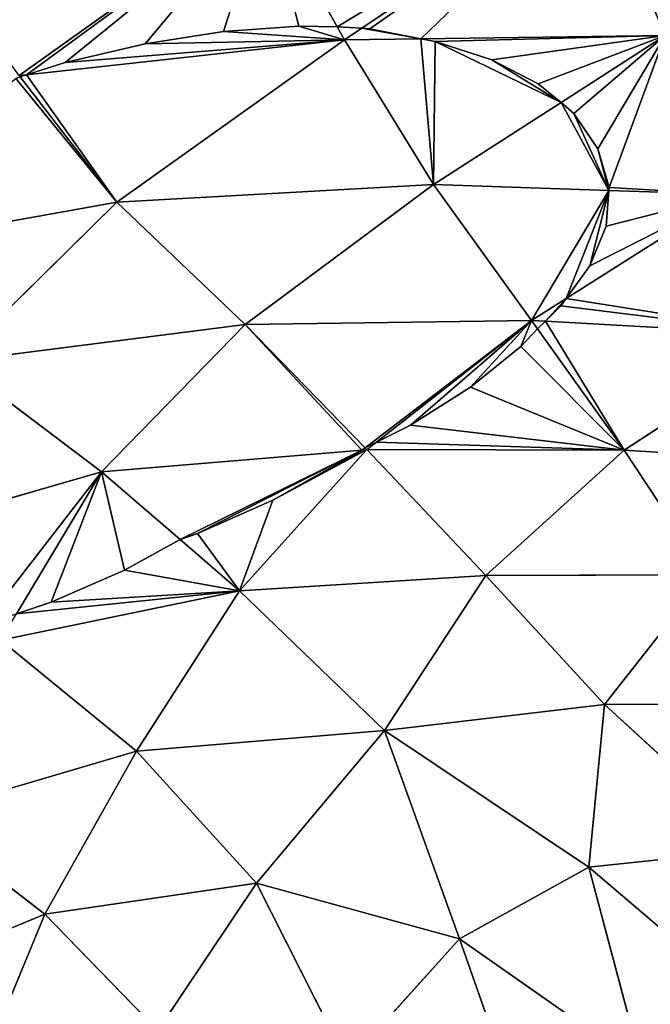
# Model space of a CAD drawing. Extents: x 18.18 to 20.31, y -9.72 to -8.42.
# Drawn here: x 18.78 to 18.87, y -8.73 to -8.59 of the extents above; entities that cross this region are included whole.
import ezdxf

# ---------------------------------------------------------------- set-up
doc = ezdxf.new("R2010")
doc.units = 0
doc.header["$LTSCALE"] = 0.0254
doc.layers.get('0').update_dxf_attribs({"color": 13, "linetype": 'CONTINUOUS'})

# ---------------------------------------------------------------- blocks, each defined once
blk = doc.blocks.new('SKUPINA_5')
at = {"color": 0}
for p, q in [((0.23235, 0.29477, 0.23445), (0.2304, 0.26337, 0.22723)), ((0.23235, 0.29477, 0.23445), (0.2304, 0.26337, 0.22723)), ((0.21253, 0.25247, 0.19096), (0.21451, 0.28771, 0.20396)), ((0.21253, 0.25247, 0.19096), (0.21451, 0.28771, 0.20396)), ((0.2304, 0.26337, 0.22723), (0.21451, 0.28771, 0.20396)), ((0.2304, 0.26337, 0.22723), (0.21451, 0.28771, 0.20396)), ((0.26556, 0.28746, 0.28163), (0.26566, 0.26064, 0.2789)), ((0.26556, 0.28746, 0.28163), (0.26566, 0.26064, 0.2789)), ((0.28822, 0.25847, 0.3012), (0.30906, 0.28289, 0.32322)), ((0.28822, 0.25847, 0.3012), (0.30906, 0.28289, 0.32322)), ((0.28569, 0.28245, 0.3029), (0.26566, 0.26064, 0.2789)), ((0.28569, 0.28245, 0.3029), (0.26566, 0.26064, 0.2789)), ((0.28822, 0.25847, 0.3012), (0.28569, 0.28245, 0.3029)), ((0.28822, 0.25847, 0.3012), (0.28569, 0.28245, 0.3029)), ((0.19442, 0.26125, 0.15933), (0.19499, 0.2781, 0.16616)), ((0.19442, 0.26125, 0.15933), (0.19499, 0.2781, 0.16616)), ((0.19499, 0.2781, 0.16616), (0.20937, 0.25535, 0.18602)), ((0.19499, 0.2781, 0.16616), (0.20937, 0.25535, 0.18602)), ((0.2304, 0.26337, 0.22723), (0.2477, 0.27475, 0.25672)), ((0.2304, 0.26337, 0.22723), (0.2477, 0.27475, 0.25672)), ((0.2477, 0.27475, 0.25672), (0.24778, 0.24419, 0.25009)), ((0.26566, 0.26064, 0.2789), (0.2477, 0.27475, 0.25672)), ((0.2477, 0.27475, 0.25672), (0.24778, 0.24419, 0.25009)), ((0.26566, 0.26064, 0.2789), (0.2477, 0.27475, 0.25672)), ((0.18222, 0.25463, 0.13562), (0.17292, 0.26903, 0.12429)), ((0.17339, 0.23521, 0.11108), (0.17292, 0.26903, 0.12429)), ((0.18222, 0.25463, 0.13562), (0.17292, 0.26903, 0.12429)), ((0.17339, 0.23521, 0.11108), (0.17292, 0.26903, 0.12429)), ((0.31584, 0.2658, 0.3233), (0.28822, 0.25847, 0.3012)), ((0.31584, 0.2658, 0.3233), (0.28822, 0.25847, 0.3012)), ((0.29814, 0.24056, 0.3019), (0.31584, 0.2658, 0.3233)), ((0.29814, 0.24056, 0.3019), (0.31584, 0.2658, 0.3233)), ((0.2304, 0.26337, 0.22723), (0.2136, 0.25135, 0.19265)), ((0.2304, 0.26337, 0.22723), (0.2136, 0.25135, 0.19265)), ((0.23034, 0.22774, 0.21334), (0.2304, 0.26337, 0.22723)), ((0.23034, 0.22774, 0.21334), (0.2304, 0.26337, 0.22723)), ((0.24778, 0.24419, 0.25009), (0.2304, 0.26337, 0.22723)), ((0.24778, 0.24419, 0.25009), (0.2304, 0.26337, 0.22723)), ((0.19398, 0.26127, 0.15857), (0.18863, 0.25972, 0.14863)), ((0.19398, 0.26127, 0.15857), (0.18863, 0.25972, 0.14863)), ((0.19361, 0.23698, 0.1495), (0.19442, 0.26125, 0.15933)), ((0.19361, 0.23698, 0.1495), (0.19442, 0.26125, 0.15933)), ((0.19442, 0.26125, 0.15933), (0.19398, 0.26127, 0.15857)), ((0.19442, 0.26125, 0.15933), (0.19398, 0.26127, 0.15857)), ((0.19935, 0.26085, 0.16865), (0.19442, 0.26125, 0.15933)), ((0.19935, 0.26085, 0.16865), (0.19442, 0.26125, 0.15933)), ((0.20485, 0.25861, 0.17846), (0.19935, 0.26085, 0.16865)), ((0.20485, 0.25861, 0.17846), (0.19935, 0.26085, 0.16865)), ((0.15007, 0.25946, 0.08009), (0.17192, 0.22702, 0.1051)), ((0.15007, 0.25946, 0.08009), (0.17192, 0.22702, 0.1051)), ((0.18863, 0.25972, 0.14863), (0.18373, 0.25639, 0.13888)), ((0.18863, 0.25972, 0.14863), (0.18373, 0.25639, 0.13888)), ((0.24778, 0.24419, 0.25009), (0.26566, 0.26064, 0.2789)), ((0.24778, 0.24419, 0.25009), (0.26566, 0.26064, 0.2789)), ((0.26566, 0.26064, 0.2789), (0.28822, 0.25847, 0.3012)), ((0.26566, 0.26064, 0.2789), (0.26926, 0.23016, 0.27378)), ((0.26566, 0.26064, 0.2789), (0.28822, 0.25847, 0.3012)), ((0.26566, 0.26064, 0.2789), (0.26926, 0.23016, 0.27378)), ((0.20937, 0.25535, 0.18602), (0.20485, 0.25861, 0.17846)), ((0.20937, 0.25535, 0.18602), (0.20485, 0.25861, 0.17846)), ((0.26926, 0.23016, 0.27378), (0.28822, 0.25847, 0.3012)), ((0.26926, 0.23016, 0.27378), (0.28822, 0.25847, 0.3012)), ((0.28822, 0.25847, 0.3012), (0.29814, 0.24056, 0.3019)), ((0.28822, 0.25847, 0.3012), (0.29814, 0.24056, 0.3019)), ((0.18373, 0.25639, 0.13888), (0.18222, 0.25463, 0.13562)), ((0.18373, 0.25639, 0.13888), (0.18222, 0.25463, 0.13562)), ((0.20937, 0.25535, 0.18602), (0.21242, 0.25051, 0.19024)), ((0.20937, 0.25535, 0.18602), (0.21242, 0.25051, 0.19024)), ((0.21043, 0.25461, 0.18773), (0.20937, 0.25535, 0.18602)), ((0.21043, 0.25461, 0.18773), (0.20937, 0.25535, 0.18602)), ((0.18222, 0.25463, 0.13562), (0.17961, 0.25147, 0.12944)), ((0.18222, 0.25463, 0.13562), (0.17961, 0.25147, 0.12944)), ((0.19361, 0.23698, 0.1495), (0.18222, 0.25463, 0.13562)), ((0.19361, 0.23698, 0.1495), (0.18222, 0.25463, 0.13562)), ((0.21253, 0.25247, 0.19096), (0.21043, 0.25461, 0.18773)), ((0.21253, 0.25247, 0.19096), (0.21043, 0.25461, 0.18773)), ((0.17961, 0.25147, 0.12944), (0.1763, 0.24504, 0.12059)), ((0.17961, 0.25147, 0.12944), (0.1763, 0.24504, 0.12059)), ((0.21242, 0.25051, 0.19024), (0.21253, 0.25247, 0.19096)), ((0.21242, 0.25051, 0.19024), (0.21253, 0.25247, 0.19096)), ((0.2136, 0.25135, 0.19265), (0.21242, 0.25051, 0.19024)), ((0.2136, 0.25135, 0.19265), (0.21242, 0.25051, 0.19024)), ((0.2136, 0.25135, 0.19265), (0.21253, 0.25247, 0.19096)), ((0.2136, 0.25135, 0.19265), (0.21253, 0.25247, 0.19096)), ((0.21606, 0.24904, 0.19614), (0.2136, 0.25135, 0.19265)), ((0.21606, 0.24904, 0.19614), (0.2136, 0.25135, 0.19265)), ((0.21242, 0.25051, 0.19024), (0.19361, 0.23698, 0.1495)), ((0.21242, 0.25051, 0.19024), (0.19361, 0.23698, 0.1495)), ((0.2293, 0.22906, 0.21199), (0.21242, 0.25051, 0.19024)), ((0.21242, 0.25051, 0.19024), (0.21301, 0.21089, 0.17289)), ((0.2293, 0.22906, 0.21199), (0.21242, 0.25051, 0.19024)), ((0.21242, 0.25051, 0.19024), (0.21301, 0.21089, 0.17289)), ((0.32658, 0.25052, 0.3233), (0.29814, 0.24056, 0.3019)), ((0.32658, 0.25052, 0.3233), (0.29814, 0.24056, 0.3019)), ((0.22167, 0.24207, 0.20344), (0.21606, 0.24904, 0.19614)), ((0.22167, 0.24207, 0.20344), (0.21606, 0.24904, 0.19614)), ((0.1763, 0.24504, 0.12059), (0.17376, 0.23721, 0.11261)), ((0.1763, 0.24504, 0.12059), (0.17376, 0.23721, 0.11261)), ((0.24778, 0.24419, 0.25009), (0.23034, 0.22774, 0.21334)), ((0.24778, 0.24419, 0.25009), (0.23034, 0.22774, 0.21334)), ((0.24993, 0.21008, 0.23503), (0.24778, 0.24419, 0.25009)), ((0.24993, 0.21008, 0.23503), (0.24778, 0.24419, 0.25009)), ((0.26926, 0.23016, 0.27378), (0.24778, 0.24419, 0.25009)), ((0.26926, 0.23016, 0.27378), (0.24778, 0.24419, 0.25009)), ((0.22693, 0.23375, 0.20959), (0.22167, 0.24207, 0.20344)), ((0.22693, 0.23375, 0.20959), (0.22167, 0.24207, 0.20344)), ((0.29814, 0.24056, 0.3019), (0.26926, 0.23016, 0.27378)), ((0.29814, 0.24056, 0.3019), (0.26926, 0.23016, 0.27378)), ((0.29814, 0.24056, 0.3019), (0.29046, 0.21246, 0.2805)), ((0.29814, 0.24056, 0.3019), (0.29046, 0.21246, 0.2805)), ((0.3154, 0.22505, 0.30407), (0.29814, 0.24056, 0.3019)), ((0.3154, 0.22505, 0.30407), (0.29814, 0.24056, 0.3019)), ((0.17376, 0.23721, 0.11261), (0.17339, 0.23521, 0.11108)), ((0.17376, 0.23721, 0.11261), (0.17339, 0.23521, 0.11108)), ((0.17354, 0.22463, 0.10695), (0.19361, 0.23698, 0.1495)), ((0.17354, 0.22463, 0.10695), (0.19361, 0.23698, 0.1495)), ((0.19602, 0.19312, 0.13066), (0.19361, 0.23698, 0.1495)), ((0.19361, 0.23698, 0.1495), (0.21301, 0.21089, 0.17289)), ((0.19361, 0.23698, 0.1495), (0.21301, 0.21089, 0.17289)), ((0.19602, 0.19312, 0.13066), (0.19361, 0.23698, 0.1495)), ((0.17339, 0.23521, 0.11108), (0.17202, 0.22814, 0.10573)), ((0.17339, 0.23521, 0.11108), (0.17202, 0.22814, 0.10573)), ((0.17354, 0.22463, 0.10695), (0.17339, 0.23521, 0.11108)), ((0.17354, 0.22463, 0.10695), (0.17339, 0.23521, 0.11108)), ((0.2293, 0.22906, 0.21199), (0.22693, 0.23375, 0.20959)), ((0.2293, 0.22906, 0.21199), (0.22693, 0.23375, 0.20959)), ((0.26926, 0.23016, 0.27378), (0.24993, 0.21008, 0.23503)), ((0.26926, 0.23016, 0.27378), (0.24993, 0.21008, 0.23503)), ((0.29046, 0.21246, 0.2805), (0.26926, 0.23016, 0.27378)), ((0.26926, 0.23016, 0.27378), (0.27212, 0.19583, 0.25086)), ((0.29046, 0.21246, 0.2805), (0.26926, 0.23016, 0.27378)), ((0.26926, 0.23016, 0.27378), (0.27212, 0.19583, 0.25086)), ((0.17202, 0.22814, 0.10573), (0.17192, 0.22702, 0.1051)), ((0.17202, 0.22814, 0.10573), (0.17192, 0.22702, 0.1051)), ((0.23034, 0.22774, 0.21334), (0.2293, 0.22906, 0.21199)), ((0.2301, 0.22751, 0.21278), (0.2293, 0.22906, 0.21199)), ((0.17192, 0.22702, 0.1051), (0.17173, 0.22362, 0.1031)), ((0.17192, 0.22702, 0.1051), (0.17173, 0.22362, 0.1031)), ((0.17192, 0.22702, 0.1051), (0.17354, 0.22463, 0.10695)), ((0.17192, 0.22702, 0.1051), (0.17354, 0.22463, 0.10695)), ((0.21301, 0.21089, 0.17289), (0.2301, 0.22751, 0.21278)), ((0.21301, 0.21089, 0.17289), (0.2301, 0.22751, 0.21278)), ((0.2301, 0.22751, 0.21278), (0.23034, 0.22774, 0.21334)), ((0.2304, 0.22705, 0.213), (0.2301, 0.22751, 0.21278)), ((0.2304, 0.22705, 0.213), (0.23034, 0.22774, 0.21334)), ((0.23034, 0.22774, 0.21334), (0.24993, 0.21008, 0.23503)), ((0.23034, 0.22774, 0.21334), (0.24993, 0.21008, 0.23503)), ((0.2334, 0.19099, 0.19555), (0.2304, 0.22705, 0.213)), ((0.23208, 0.22449, 0.21421), (0.2304, 0.22705, 0.213)), ((0.23208, 0.22449, 0.21421), (0.2304, 0.22705, 0.213)), ((0.2334, 0.19099, 0.19555), (0.2304, 0.22705, 0.213)), ((0.17173, 0.22362, 0.1031), (0.17354, 0.22463, 0.10695)), ((0.17173, 0.22362, 0.1031), (0.17354, 0.22463, 0.10695)), ((0.17354, 0.22463, 0.10695), (0.17839, 0.18057, 0.09006)), ((0.19602, 0.19312, 0.13066), (0.17354, 0.22463, 0.10695)), ((0.17354, 0.22463, 0.10695), (0.17839, 0.18057, 0.09006)), ((0.19602, 0.19312, 0.13066), (0.17354, 0.22463, 0.10695)), ((0.23736, 0.2147, 0.21693), (0.23208, 0.22449, 0.21421)), ((0.23736, 0.2147, 0.21693), (0.23208, 0.22449, 0.21421)), ((0.29046, 0.21246, 0.2805), (0.3154, 0.22505, 0.30407)), ((0.29046, 0.21246, 0.2805), (0.3154, 0.22505, 0.30407)), ((0.15405, 0.21376, 0.06545), (0.17173, 0.22362, 0.1031)), ((0.15405, 0.21376, 0.06545), (0.17173, 0.22362, 0.1031)), ((0.17173, 0.22362, 0.1031), (0.17162, 0.21832, 0.09981)), ((0.17173, 0.22362, 0.1031), (0.17162, 0.21832, 0.09981)), ((0.17162, 0.21832, 0.09981), (0.17237, 0.20789, 0.0951)), ((0.17162, 0.21832, 0.09981), (0.17237, 0.20789, 0.0951)), ((0.24196, 0.20429, 0.21812), (0.23736, 0.2147, 0.21693)), ((0.24196, 0.20429, 0.21812), (0.23736, 0.2147, 0.21693)), ((0.17849, 0.17959, 0.08968), (0.15405, 0.21376, 0.06545)), ((0.17849, 0.17959, 0.08968), (0.15405, 0.21376, 0.06545)), ((0.29046, 0.21246, 0.2805), (0.27212, 0.19583, 0.25086)), ((0.29046, 0.21246, 0.2805), (0.27212, 0.19583, 0.25086)), ((0.31087, 0.19879, 0.28475), (0.29046, 0.21246, 0.2805)), ((0.29472, 0.18311, 0.25992), (0.29046, 0.21246, 0.2805)), ((0.31087, 0.19879, 0.28475), (0.29046, 0.21246, 0.2805)), ((0.29472, 0.18311, 0.25992), (0.29046, 0.21246, 0.2805)), ((0.21301, 0.21089, 0.17289), (0.19602, 0.19312, 0.13066)), ((0.21301, 0.21089, 0.17289), (0.19602, 0.19312, 0.13066)), ((0.21811, 0.17069, 0.15431), (0.21301, 0.21089, 0.17289)), ((0.21301, 0.21089, 0.17289), (0.2334, 0.19099, 0.19555)), ((0.21811, 0.17069, 0.15431), (0.21301, 0.21089, 0.17289)), ((0.21301, 0.21089, 0.17289), (0.2334, 0.19099, 0.19555)), ((0.24993, 0.21008, 0.23503), (0.24282, 0.20187, 0.21804)), ((0.24993, 0.21008, 0.23503), (0.24282, 0.20187, 0.21804)), ((0.27212, 0.19583, 0.25086), (0.24993, 0.21008, 0.23503)), ((0.24993, 0.21008, 0.23503), (0.25675, 0.17703, 0.21508)), ((0.24993, 0.21008, 0.23503), (0.25675, 0.17703, 0.21508)), ((0.27212, 0.19583, 0.25086), (0.24993, 0.21008, 0.23503)), ((0.17237, 0.20789, 0.0951), (0.17408, 0.197, 0.09185)), ((0.17237, 0.20789, 0.0951), (0.17408, 0.197, 0.09185)), ((0.24282, 0.20187, 0.21804), (0.24196, 0.20429, 0.21812)), ((0.24282, 0.20187, 0.21804), (0.24196, 0.20429, 0.21812)), ((0.24282, 0.20187, 0.21804), (0.2334, 0.19099, 0.19555)), ((0.24282, 0.20187, 0.21804), (0.2334, 0.19099, 0.19555)), ((0.24704, 0.19414, 0.21697), (0.24282, 0.20187, 0.21804)), ((0.24704, 0.19414, 0.21697), (0.24282, 0.20187, 0.21804)), ((0.31087, 0.19879, 0.28475), (0.29472, 0.18311, 0.25992)), ((0.31087, 0.19879, 0.28475), (0.29472, 0.18311, 0.25992)), ((0.17408, 0.197, 0.09185), (0.17669, 0.18594, 0.09013)), ((0.17408, 0.197, 0.09185), (0.17669, 0.18594, 0.09013)), ((0.25675, 0.17703, 0.21508), (0.27212, 0.19583, 0.25086)), ((0.25675, 0.17703, 0.21508), (0.27212, 0.19583, 0.25086)), ((0.27212, 0.19583, 0.25086), (0.28112, 0.16541, 0.23028)), ((0.27212, 0.19583, 0.25086), (0.29472, 0.18311, 0.25992)), ((0.27212, 0.19583, 0.25086), (0.28112, 0.16541, 0.23028)), ((0.27212, 0.19583, 0.25086), (0.29472, 0.18311, 0.25992)), ((0.2515, 0.18402, 0.21411), (0.24704, 0.19414, 0.21697)), ((0.2515, 0.18402, 0.21411), (0.24704, 0.19414, 0.21697)), ((0.17865, 0.17971, 0.09005), (0.19602, 0.19312, 0.13066)), ((0.17865, 0.17971, 0.09005), (0.19602, 0.19312, 0.13066)), ((0.20428, 0.14727, 0.11091), (0.19602, 0.19312, 0.13066)), ((0.19602, 0.19312, 0.13066), (0.21811, 0.17069, 0.15431)), ((0.20428, 0.14727, 0.11091), (0.19602, 0.19312, 0.13066)), ((0.19602, 0.19312, 0.13066), (0.21811, 0.17069, 0.15431)), ((0.2334, 0.19099, 0.19555), (0.21811, 0.17069, 0.15431)), ((0.2334, 0.19099, 0.19555), (0.21811, 0.17069, 0.15431)), ((0.25312, 0.17919, 0.21205), (0.2334, 0.19099, 0.19555)), ((0.2334, 0.19099, 0.19555), (0.24305, 0.15778, 0.17776)), ((0.25312, 0.17919, 0.21205), (0.2334, 0.19099, 0.19555)), ((0.2334, 0.19099, 0.19555), (0.24305, 0.15778, 0.17776)), ((0.17669, 0.18594, 0.09013), (0.17839, 0.18057, 0.09006)), ((0.17669, 0.18594, 0.09013), (0.17839, 0.18057, 0.09006)), ((0.25312, 0.17919, 0.21205), (0.2515, 0.18402, 0.21411)), ((0.25312, 0.17919, 0.21205), (0.2515, 0.18402, 0.21411)), ((0.29472, 0.18311, 0.25992), (0.28112, 0.16541, 0.23028)), ((0.29472, 0.18311, 0.25992), (0.28112, 0.16541, 0.23028)), ((0.31658, 0.17409, 0.26718), (0.29472, 0.18311, 0.25992)), ((0.29472, 0.18311, 0.25992), (0.30554, 0.15704, 0.24189)), ((0.29472, 0.18311, 0.25992), (0.30554, 0.15704, 0.24189)), ((0.31658, 0.17409, 0.26718), (0.29472, 0.18311, 0.25992)), ((0.17839, 0.18057, 0.09006), (0.17849, 0.17959, 0.08968)), ((0.17839, 0.18057, 0.09006), (0.17865, 0.17971, 0.09005)), ((0.17849, 0.17959, 0.08968), (0.17865, 0.17971, 0.09005)), ((0.17865, 0.17971, 0.09005), (0.1789, 0.17909, 0.09001))]:
    blk.add_line(p, q, dxfattribs=at)
mesh = blk.add_polyface(dxfattribs=at)
corners = [(0.15006, 0.30391, 0.09654), (0.17292, 0.26903, 0.12429), (0.15007, 0.25946, 0.08009)]
mesh.append_faces([[corners[k] for k in face] for face in [(0, 1, 2)]], dxfattribs={"color": 0})
mesh = blk.add_polyface(dxfattribs=at)
corners = [(0.23235, 0.29477, 0.23445), (0.2304, 0.26337, 0.22723), (0.21451, 0.28771, 0.20396)]
mesh.append_faces([[corners[k] for k in face] for face in [(0, 1, 2)]], dxfattribs={"color": 0})
mesh = blk.add_polyface(dxfattribs=at)
corners = [(0.23235, 0.29477, 0.23445), (0.2477, 0.27475, 0.25672), (0.2304, 0.26337, 0.22723)]
mesh.append_faces([[corners[k] for k in face] for face in [(0, 1, 2)]], dxfattribs={"color": 0})
mesh = blk.add_polyface(dxfattribs=at)
corners = [(0.21043, 0.25461, 0.18773), (0.21451, 0.28771, 0.20396), (0.21253, 0.25247, 0.19096), (0.20937, 0.25535, 0.18602), (0.19499, 0.2781, 0.16616)]
mesh.append_faces([[corners[k] for k in face] for face in [(0, 1, 2), (1, 3, 4)]], dxfattribs={"vtx0": -1, "color": 0})
mesh.append_faces([[corners[k] for k in face] for face in [(1, 0, 3)]], dxfattribs={"vtx0": -1, "vtx2": -1, "color": 0})
mesh = blk.add_polyface(dxfattribs=at)
corners = [(0.21253, 0.25247, 0.19096), (0.2304, 0.26337, 0.22723), (0.2136, 0.25135, 0.19265), (0.21451, 0.28771, 0.20396)]
mesh.append_faces([[corners[k] for k in face] for face in [(0, 1, 2), (1, 0, 3)]], dxfattribs={"vtx0": -1, "color": 0})
mesh = blk.add_polyface(dxfattribs=at)
corners = [(0.26556, 0.28746, 0.28163), (0.26566, 0.26064, 0.2789), (0.2477, 0.27475, 0.25672)]
mesh.append_faces([[corners[k] for k in face] for face in [(0, 1, 2)]], dxfattribs={"color": 0})
mesh = blk.add_polyface(dxfattribs=at)
corners = [(0.26556, 0.28746, 0.28163), (0.28569, 0.28245, 0.3029), (0.26566, 0.26064, 0.2789)]
mesh.append_faces([[corners[k] for k in face] for face in [(0, 1, 2)]], dxfattribs={"color": 0})
mesh = blk.add_polyface(dxfattribs=at)
corners = [(0.30906, 0.28289, 0.32322), (0.28822, 0.25847, 0.3012), (0.28569, 0.28245, 0.3029)]
mesh.append_faces([[corners[k] for k in face] for face in [(0, 1, 2)]], dxfattribs={"color": 0})
mesh = blk.add_polyface(dxfattribs=at)
corners = [(0.31584, 0.2658, 0.3233), (0.28822, 0.25847, 0.3012), (0.30906, 0.28289, 0.32322)]
mesh.append_faces([[corners[k] for k in face] for face in [(0, 1, 2)]], dxfattribs={"color": 0})
mesh = blk.add_polyface(dxfattribs=at)
corners = [(0.28569, 0.28245, 0.3029), (0.28822, 0.25847, 0.3012), (0.26566, 0.26064, 0.2789)]
mesh.append_faces([[corners[k] for k in face] for face in [(0, 1, 2)]], dxfattribs={"color": 0})
mesh = blk.add_polyface(dxfattribs=at)
corners = [(0.17292, 0.26903, 0.12429), (0.18373, 0.25639, 0.13888), (0.18222, 0.25463, 0.13562), (0.18863, 0.25972, 0.14863), (0.19398, 0.26127, 0.15857), (0.19499, 0.2781, 0.16616), (0.19442, 0.26125, 0.15933)]
mesh.append_faces([[corners[k] for k in face] for face in [(0, 1, 2), (4, 5, 6)]], dxfattribs={"vtx0": -1, "color": 0})
mesh.append_faces([[corners[k] for k in face] for face in [(1, 0, 3), (3, 0, 4), (5, 4, 0)]], dxfattribs={"vtx0": -1, "vtx1": -1, "color": 0})
mesh = blk.add_polyface(dxfattribs=at)
corners = [(0.20485, 0.25861, 0.17846), (0.19499, 0.2781, 0.16616), (0.20937, 0.25535, 0.18602), (0.19935, 0.26085, 0.16865), (0.19442, 0.26125, 0.15933)]
mesh.append_faces([[corners[k] for k in face] for face in [(0, 1, 2), (1, 3, 4)]], dxfattribs={"vtx0": -1, "color": 0})
mesh.append_faces([[corners[k] for k in face] for face in [(1, 0, 3)]], dxfattribs={"vtx0": -1, "vtx2": -1, "color": 0})
mesh = blk.add_polyface(dxfattribs=at)
corners = [(0.2477, 0.27475, 0.25672), (0.24778, 0.24419, 0.25009), (0.2304, 0.26337, 0.22723)]
mesh.append_faces([[corners[k] for k in face] for face in [(0, 1, 2)]], dxfattribs={"color": 0})
mesh = blk.add_polyface(dxfattribs=at)
corners = [(0.2477, 0.27475, 0.25672), (0.26566, 0.26064, 0.2789), (0.24778, 0.24419, 0.25009)]
mesh.append_faces([[corners[k] for k in face] for face in [(0, 1, 2)]], dxfattribs={"color": 0})
mesh = blk.add_polyface(dxfattribs=at)
corners = [(0.15007, 0.25946, 0.08009), (0.17202, 0.22814, 0.10573), (0.17192, 0.22702, 0.1051), (0.17339, 0.23521, 0.11108), (0.17292, 0.26903, 0.12429)]
mesh.append_faces([[corners[k] for k in face] for face in [(0, 1, 2), (3, 0, 4)]], dxfattribs={"vtx0": -1, "color": 0})
mesh.append_faces([[corners[k] for k in face] for face in [(1, 0, 3)]], dxfattribs={"vtx0": -1, "vtx1": -1, "color": 0})
mesh = blk.add_polyface(dxfattribs=at)
corners = [(0.17292, 0.26903, 0.12429), (0.17376, 0.23721, 0.11261), (0.17339, 0.23521, 0.11108), (0.1763, 0.24504, 0.12059), (0.17961, 0.25147, 0.12944), (0.18222, 0.25463, 0.13562)]
mesh.append_faces([[corners[k] for k in face] for face in [(0, 1, 2), (4, 0, 5)]], dxfattribs={"vtx0": -1, "color": 0})
mesh.append_faces([[corners[k] for k in face] for face in [(1, 0, 3), (3, 0, 4)]], dxfattribs={"vtx0": -1, "vtx1": -1, "color": 0})
mesh = blk.add_polyface(dxfattribs=at)
corners = [(0.31584, 0.2658, 0.3233), (0.29814, 0.24056, 0.3019), (0.28822, 0.25847, 0.3012)]
mesh.append_faces([[corners[k] for k in face] for face in [(0, 1, 2)]], dxfattribs={"color": 0})
mesh = blk.add_polyface(dxfattribs=at)
corners = [(0.32658, 0.25052, 0.3233), (0.29814, 0.24056, 0.3019), (0.31584, 0.2658, 0.3233)]
mesh.append_faces([[corners[k] for k in face] for face in [(0, 1, 2)]], dxfattribs={"color": 0})
mesh = blk.add_polyface(dxfattribs=at)
corners = [(0.2293, 0.22906, 0.21199), (0.2304, 0.26337, 0.22723), (0.23034, 0.22774, 0.21334), (0.22693, 0.23375, 0.20959), (0.22167, 0.24207, 0.20344), (0.21606, 0.24904, 0.19614), (0.2136, 0.25135, 0.19265)]
mesh.append_faces([[corners[k] for k in face] for face in [(0, 1, 2), (1, 5, 6)]], dxfattribs={"vtx0": -1, "color": 0})
mesh.append_faces([[corners[k] for k in face] for face in [(1, 0, 3), (1, 3, 4), (1, 4, 5)]], dxfattribs={"vtx0": -1, "vtx2": -1, "color": 0})
mesh = blk.add_polyface(dxfattribs=at)
corners = [(0.2304, 0.26337, 0.22723), (0.24778, 0.24419, 0.25009), (0.23034, 0.22774, 0.21334)]
mesh.append_faces([[corners[k] for k in face] for face in [(0, 1, 2)]], dxfattribs={"color": 0})
mesh = blk.add_polyface(dxfattribs=at)
corners = [(0.18222, 0.25463, 0.13562), (0.19442, 0.26125, 0.15933), (0.19361, 0.23698, 0.1495), (0.18373, 0.25639, 0.13888), (0.18863, 0.25972, 0.14863), (0.19398, 0.26127, 0.15857)]
mesh.append_faces([[corners[k] for k in face] for face in [(0, 1, 2), (1, 4, 5)]], dxfattribs={"vtx0": -1, "color": 0})
mesh.append_faces([[corners[k] for k in face] for face in [(1, 0, 3), (1, 3, 4)]], dxfattribs={"vtx0": -1, "vtx2": -1, "color": 0})
mesh = blk.add_polyface(dxfattribs=at)
corners = [(0.19442, 0.26125, 0.15933), (0.21242, 0.25051, 0.19024), (0.19361, 0.23698, 0.1495), (0.20937, 0.25535, 0.18602), (0.20485, 0.25861, 0.17846), (0.19935, 0.26085, 0.16865)]
mesh.append_faces([[corners[k] for k in face] for face in [(0, 1, 2), (4, 0, 5)]], dxfattribs={"vtx0": -1, "color": 0})
mesh.append_faces([[corners[k] for k in face] for face in [(1, 0, 3), (3, 0, 4)]], dxfattribs={"vtx0": -1, "vtx1": -1, "color": 0})
mesh = blk.add_polyface(dxfattribs=at)
corners = [(0.15007, 0.25946, 0.08009), (0.17173, 0.22362, 0.1031), (0.15405, 0.21376, 0.06545), (0.17192, 0.22702, 0.1051)]
mesh.append_faces([[corners[k] for k in face] for face in [(0, 1, 2), (1, 0, 3)]], dxfattribs={"vtx0": -1, "color": 0})
mesh = blk.add_polyface(dxfattribs=at)
corners = [(0.26566, 0.26064, 0.2789), (0.26926, 0.23016, 0.27378), (0.24778, 0.24419, 0.25009)]
mesh.append_faces([[corners[k] for k in face] for face in [(0, 1, 2)]], dxfattribs={"color": 0})
mesh = blk.add_polyface(dxfattribs=at)
corners = [(0.26566, 0.26064, 0.2789), (0.28822, 0.25847, 0.3012), (0.26926, 0.23016, 0.27378)]
mesh.append_faces([[corners[k] for k in face] for face in [(0, 1, 2)]], dxfattribs={"color": 0})
mesh = blk.add_polyface(dxfattribs=at)
corners = [(0.29814, 0.24056, 0.3019), (0.26926, 0.23016, 0.27378), (0.28822, 0.25847, 0.3012)]
mesh.append_faces([[corners[k] for k in face] for face in [(0, 1, 2)]], dxfattribs={"color": 0})
mesh = blk.add_polyface(dxfattribs=at)
corners = [(0.20937, 0.25535, 0.18602), (0.21253, 0.25247, 0.19096), (0.21242, 0.25051, 0.19024), (0.21043, 0.25461, 0.18773)]
mesh.append_faces([[corners[k] for k in face] for face in [(0, 1, 2), (1, 0, 3)]], dxfattribs={"vtx0": -1, "color": 0})
mesh = blk.add_polyface(dxfattribs=at)
corners = [(0.17339, 0.23521, 0.11108), (0.19361, 0.23698, 0.1495), (0.17354, 0.22463, 0.10695), (0.17376, 0.23721, 0.11261), (0.18222, 0.25463, 0.13562), (0.1763, 0.24504, 0.12059), (0.17961, 0.25147, 0.12944)]
mesh.append_faces([[corners[k] for k in face] for face in [(0, 1, 2), (4, 5, 6)]], dxfattribs={"vtx0": -1, "color": 0})
mesh.append_faces([[corners[k] for k in face] for face in [(1, 3, 4)]], dxfattribs={"vtx0": -1, "vtx1": -1, "color": 0})
mesh.append_faces([[corners[k] for k in face] for face in [(1, 0, 3), (4, 3, 5)]], dxfattribs={"vtx0": -1, "vtx2": -1, "color": 0})
mesh = blk.add_polyface(dxfattribs=at)
corners = [(0.21253, 0.25247, 0.19096), (0.2136, 0.25135, 0.19265), (0.21242, 0.25051, 0.19024)]
mesh.append_faces([[corners[k] for k in face] for face in [(0, 1, 2)]], dxfattribs={"color": 0})
mesh = blk.add_polyface(dxfattribs=at)
corners = [(0.21242, 0.25051, 0.19024), (0.22693, 0.23375, 0.20959), (0.2293, 0.22906, 0.21199), (0.22167, 0.24207, 0.20344), (0.21606, 0.24904, 0.19614), (0.2136, 0.25135, 0.19265)]
mesh.append_faces([[corners[k] for k in face] for face in [(0, 1, 2), (4, 0, 5)]], dxfattribs={"vtx0": -1, "color": 0})
mesh.append_faces([[corners[k] for k in face] for face in [(1, 0, 3), (3, 0, 4)]], dxfattribs={"vtx0": -1, "vtx1": -1, "color": 0})
mesh = blk.add_polyface(dxfattribs=at)
corners = [(0.21242, 0.25051, 0.19024), (0.21301, 0.21089, 0.17289), (0.19361, 0.23698, 0.1495)]
mesh.append_faces([[corners[k] for k in face] for face in [(0, 1, 2)]], dxfattribs={"color": 0})
mesh = blk.add_polyface(dxfattribs=at)
corners = [(0.21242, 0.25051, 0.19024), (0.2301, 0.22751, 0.21278), (0.21301, 0.21089, 0.17289), (0.2293, 0.22906, 0.21199)]
mesh.append_faces([[corners[k] for k in face] for face in [(0, 1, 2), (1, 0, 3)]], dxfattribs={"vtx0": -1, "color": 0})
mesh = blk.add_polyface(dxfattribs=at)
corners = [(0.32658, 0.25052, 0.3233), (0.3154, 0.22505, 0.30407), (0.29814, 0.24056, 0.3019)]
mesh.append_faces([[corners[k] for k in face] for face in [(0, 1, 2)]], dxfattribs={"color": 0})
mesh = blk.add_polyface(dxfattribs=at)
corners = [(0.24778, 0.24419, 0.25009), (0.24993, 0.21008, 0.23503), (0.23034, 0.22774, 0.21334)]
mesh.append_faces([[corners[k] for k in face] for face in [(0, 1, 2)]], dxfattribs={"color": 0})
mesh = blk.add_polyface(dxfattribs=at)
corners = [(0.24778, 0.24419, 0.25009), (0.26926, 0.23016, 0.27378), (0.24993, 0.21008, 0.23503)]
mesh.append_faces([[corners[k] for k in face] for face in [(0, 1, 2)]], dxfattribs={"color": 0})
mesh = blk.add_polyface(dxfattribs=at)
corners = [(0.29814, 0.24056, 0.3019), (0.29046, 0.21246, 0.2805), (0.26926, 0.23016, 0.27378)]
mesh.append_faces([[corners[k] for k in face] for face in [(0, 1, 2)]], dxfattribs={"color": 0})
mesh = blk.add_polyface(dxfattribs=at)
corners = [(0.3154, 0.22505, 0.30407), (0.29046, 0.21246, 0.2805), (0.29814, 0.24056, 0.3019)]
mesh.append_faces([[corners[k] for k in face] for face in [(0, 1, 2)]], dxfattribs={"color": 0})
mesh = blk.add_polyface(dxfattribs=at)
corners = [(0.19361, 0.23698, 0.1495), (0.19602, 0.19312, 0.13066), (0.17354, 0.22463, 0.10695)]
mesh.append_faces([[corners[k] for k in face] for face in [(0, 1, 2)]], dxfattribs={"color": 0})
mesh = blk.add_polyface(dxfattribs=at)
corners = [(0.19361, 0.23698, 0.1495), (0.21301, 0.21089, 0.17289), (0.19602, 0.19312, 0.13066)]
mesh.append_faces([[corners[k] for k in face] for face in [(0, 1, 2)]], dxfattribs={"color": 0})
mesh = blk.add_polyface(dxfattribs=at)
corners = [(0.17192, 0.22702, 0.1051), (0.17339, 0.23521, 0.11108), (0.17354, 0.22463, 0.10695), (0.17202, 0.22814, 0.10573)]
mesh.append_faces([[corners[k] for k in face] for face in [(0, 1, 2), (1, 0, 3)]], dxfattribs={"vtx0": -1, "color": 0})
mesh = blk.add_polyface(dxfattribs=at)
corners = [(0.26926, 0.23016, 0.27378), (0.27212, 0.19583, 0.25086), (0.24993, 0.21008, 0.23503)]
mesh.append_faces([[corners[k] for k in face] for face in [(0, 1, 2)]], dxfattribs={"color": 0})
mesh = blk.add_polyface(dxfattribs=at)
corners = [(0.29046, 0.21246, 0.2805), (0.27212, 0.19583, 0.25086), (0.26926, 0.23016, 0.27378)]
mesh.append_faces([[corners[k] for k in face] for face in [(0, 1, 2)]], dxfattribs={"color": 0})
mesh = blk.add_polyface(dxfattribs=at)
corners = [(0.17192, 0.22702, 0.1051), (0.17354, 0.22463, 0.10695), (0.17173, 0.22362, 0.1031)]
mesh.append_faces([[corners[k] for k in face] for face in [(0, 1, 2)]], dxfattribs={"color": 0})
mesh = blk.add_polyface(dxfattribs=at)
corners = [(0.21301, 0.21089, 0.17289), (0.2304, 0.22705, 0.213), (0.2334, 0.19099, 0.19555), (0.2301, 0.22751, 0.21278)]
mesh.append_faces([[corners[k] for k in face] for face in [(0, 1, 2), (1, 0, 3)]], dxfattribs={"vtx0": -1, "color": 0})
mesh = blk.add_polyface(dxfattribs=at)
corners = [(0.24196, 0.20429, 0.21812), (0.24993, 0.21008, 0.23503), (0.24282, 0.20187, 0.21804), (0.23736, 0.2147, 0.21693), (0.23034, 0.22774, 0.21334), (0.23208, 0.22449, 0.21421), (0.2304, 0.22705, 0.213)]
mesh.append_faces([[corners[k] for k in face] for face in [(0, 1, 2), (4, 5, 6)]], dxfattribs={"vtx0": -1, "color": 0})
mesh.append_faces([[corners[k] for k in face] for face in [(1, 3, 4)]], dxfattribs={"vtx0": -1, "vtx1": -1, "color": 0})
mesh.append_faces([[corners[k] for k in face] for face in [(1, 0, 3), (4, 3, 5)]], dxfattribs={"vtx0": -1, "vtx2": -1, "color": 0})
mesh = blk.add_polyface(dxfattribs=at)
corners = [(0.2304, 0.22705, 0.213), (0.24282, 0.20187, 0.21804), (0.2334, 0.19099, 0.19555), (0.24196, 0.20429, 0.21812), (0.23736, 0.2147, 0.21693), (0.23208, 0.22449, 0.21421)]
mesh.append_faces([[corners[k] for k in face] for face in [(0, 1, 2), (4, 0, 5)]], dxfattribs={"vtx0": -1, "color": 0})
mesh.append_faces([[corners[k] for k in face] for face in [(1, 0, 3), (3, 0, 4)]], dxfattribs={"vtx0": -1, "vtx1": -1, "color": 0})
mesh = blk.add_polyface(dxfattribs=at)
corners = [(0.17669, 0.18594, 0.09013), (0.17354, 0.22463, 0.10695), (0.17839, 0.18057, 0.09006), (0.17408, 0.197, 0.09185), (0.17237, 0.20789, 0.0951), (0.17162, 0.21832, 0.09981), (0.17173, 0.22362, 0.1031)]
mesh.append_faces([[corners[k] for k in face] for face in [(0, 1, 2), (1, 5, 6)]], dxfattribs={"vtx0": -1, "color": 0})
mesh.append_faces([[corners[k] for k in face] for face in [(1, 0, 3), (1, 3, 4), (1, 4, 5)]], dxfattribs={"vtx0": -1, "vtx2": -1, "color": 0})
mesh = blk.add_polyface(dxfattribs=at)
corners = [(0.17839, 0.18057, 0.09006), (0.19602, 0.19312, 0.13066), (0.17865, 0.17971, 0.09005), (0.17354, 0.22463, 0.10695)]
mesh.append_faces([[corners[k] for k in face] for face in [(0, 1, 2), (1, 0, 3)]], dxfattribs={"vtx0": -1, "color": 0})
mesh = blk.add_polyface(dxfattribs=at)
corners = [(0.3154, 0.22505, 0.30407), (0.31087, 0.19879, 0.28475), (0.29046, 0.21246, 0.2805)]
mesh.append_faces([[corners[k] for k in face] for face in [(0, 1, 2)]], dxfattribs={"color": 0})
mesh = blk.add_polyface(dxfattribs=at)
corners = [(0.15405, 0.21376, 0.06545), (0.17839, 0.18057, 0.09006), (0.17849, 0.17959, 0.08968), (0.17669, 0.18594, 0.09013), (0.17408, 0.197, 0.09185), (0.17237, 0.20789, 0.0951), (0.17162, 0.21832, 0.09981), (0.17173, 0.22362, 0.1031)]
mesh.append_faces([[corners[k] for k in face] for face in [(0, 1, 2), (6, 0, 7)]], dxfattribs={"vtx0": -1, "color": 0})
mesh.append_faces([[corners[k] for k in face] for face in [(1, 0, 3), (3, 0, 4), (4, 0, 5), (5, 0, 6)]], dxfattribs={"vtx0": -1, "vtx1": -1, "color": 0})
mesh = blk.add_polyface(dxfattribs=at)
corners = [(0.15405, 0.21376, 0.06545), (0.17849, 0.17959, 0.08968), (0.16423, 0.16908, 0.05408)]
mesh.append_faces([[corners[k] for k in face] for face in [(0, 1, 2)]], dxfattribs={"color": 0})
mesh = blk.add_polyface(dxfattribs=at)
corners = [(0.29472, 0.18311, 0.25992), (0.27212, 0.19583, 0.25086), (0.29046, 0.21246, 0.2805)]
mesh.append_faces([[corners[k] for k in face] for face in [(0, 1, 2)]], dxfattribs={"color": 0})
mesh = blk.add_polyface(dxfattribs=at)
corners = [(0.31087, 0.19879, 0.28475), (0.29472, 0.18311, 0.25992), (0.29046, 0.21246, 0.2805)]
mesh.append_faces([[corners[k] for k in face] for face in [(0, 1, 2)]], dxfattribs={"color": 0})
mesh = blk.add_polyface(dxfattribs=at)
corners = [(0.21301, 0.21089, 0.17289), (0.21811, 0.17069, 0.15431), (0.19602, 0.19312, 0.13066)]
mesh.append_faces([[corners[k] for k in face] for face in [(0, 1, 2)]], dxfattribs={"color": 0})
mesh = blk.add_polyface(dxfattribs=at)
corners = [(0.21301, 0.21089, 0.17289), (0.2334, 0.19099, 0.19555), (0.21811, 0.17069, 0.15431)]
mesh.append_faces([[corners[k] for k in face] for face in [(0, 1, 2)]], dxfattribs={"color": 0})
mesh = blk.add_polyface(dxfattribs=at)
corners = [(0.25312, 0.17919, 0.21205), (0.24993, 0.21008, 0.23503), (0.25675, 0.17703, 0.21508), (0.2515, 0.18402, 0.21411), (0.24704, 0.19414, 0.21697), (0.24282, 0.20187, 0.21804)]
mesh.append_faces([[corners[k] for k in face] for face in [(0, 1, 2), (1, 4, 5)]], dxfattribs={"vtx0": -1, "color": 0})
mesh.append_faces([[corners[k] for k in face] for face in [(1, 0, 3), (1, 3, 4)]], dxfattribs={"vtx0": -1, "vtx2": -1, "color": 0})
mesh = blk.add_polyface(dxfattribs=at)
corners = [(0.24993, 0.21008, 0.23503), (0.27212, 0.19583, 0.25086), (0.25675, 0.17703, 0.21508)]
mesh.append_faces([[corners[k] for k in face] for face in [(0, 1, 2)]], dxfattribs={"color": 0})
mesh = blk.add_polyface(dxfattribs=at)
corners = [(0.2334, 0.19099, 0.19555), (0.2515, 0.18402, 0.21411), (0.25312, 0.17919, 0.21205), (0.24704, 0.19414, 0.21697), (0.24282, 0.20187, 0.21804)]
mesh.append_faces([[corners[k] for k in face] for face in [(0, 1, 2), (3, 0, 4)]], dxfattribs={"vtx0": -1, "color": 0})
mesh.append_faces([[corners[k] for k in face] for face in [(1, 0, 3)]], dxfattribs={"vtx0": -1, "vtx1": -1, "color": 0})
mesh = blk.add_polyface(dxfattribs=at)
corners = [(0.31658, 0.17409, 0.26718), (0.29472, 0.18311, 0.25992), (0.31087, 0.19879, 0.28475)]
mesh.append_faces([[corners[k] for k in face] for face in [(0, 1, 2)]], dxfattribs={"color": 0})
mesh = blk.add_polyface(dxfattribs=at)
corners = [(0.27212, 0.19583, 0.25086), (0.28112, 0.16541, 0.23028), (0.25675, 0.17703, 0.21508)]
mesh.append_faces([[corners[k] for k in face] for face in [(0, 1, 2)]], dxfattribs={"color": 0})
mesh = blk.add_polyface(dxfattribs=at)
corners = [(0.29472, 0.18311, 0.25992), (0.28112, 0.16541, 0.23028), (0.27212, 0.19583, 0.25086)]
mesh.append_faces([[corners[k] for k in face] for face in [(0, 1, 2)]], dxfattribs={"color": 0})
mesh = blk.add_polyface(dxfattribs=at)
corners = [(0.1789, 0.17909, 0.09001), (0.19602, 0.19312, 0.13066), (0.20428, 0.14727, 0.11091), (0.17865, 0.17971, 0.09005)]
mesh.append_faces([[corners[k] for k in face] for face in [(0, 1, 2), (1, 0, 3)]], dxfattribs={"vtx0": -1, "color": 0})
mesh = blk.add_polyface(dxfattribs=at)
corners = [(0.19602, 0.19312, 0.13066), (0.21811, 0.17069, 0.15431), (0.20428, 0.14727, 0.11091)]
mesh.append_faces([[corners[k] for k in face] for face in [(0, 1, 2)]], dxfattribs={"color": 0})
mesh = blk.add_polyface(dxfattribs=at)
corners = [(0.2334, 0.19099, 0.19555), (0.24305, 0.15778, 0.17776), (0.21811, 0.17069, 0.15431)]
mesh.append_faces([[corners[k] for k in face] for face in [(0, 1, 2)]], dxfattribs={"color": 0})
mesh = blk.add_polyface(dxfattribs=at)
corners = [(0.2334, 0.19099, 0.19555), (0.25485, 0.17436, 0.20991), (0.24305, 0.15778, 0.17776), (0.25312, 0.17919, 0.21205)]
mesh.append_faces([[corners[k] for k in face] for face in [(0, 1, 2), (1, 0, 3)]], dxfattribs={"vtx0": -1, "color": 0})
mesh = blk.add_polyface(dxfattribs=at)
corners = [(0.29472, 0.18311, 0.25992), (0.30554, 0.15704, 0.24189), (0.28112, 0.16541, 0.23028)]
mesh.append_faces([[corners[k] for k in face] for face in [(0, 1, 2)]], dxfattribs={"color": 0})
mesh = blk.add_polyface(dxfattribs=at)
corners = [(0.31658, 0.17409, 0.26718), (0.30554, 0.15704, 0.24189), (0.29472, 0.18311, 0.25992)]
mesh.append_faces([[corners[k] for k in face] for face in [(0, 1, 2)]], dxfattribs={"color": 0})
blk = doc.blocks.new('SKUPINA_20')
at = {"color": 0}
blk.add_blockref('SKUPINA_5', (0, 0.37177), dxfattribs=at)

msp = doc.modelspace()

# ---------------------------------------------------------------- block references
at = {"color": 0, "rotation": 270}
msp.add_blockref('SKUPINA_20', (18.231, -8.41857), dxfattribs=at)

doc.saveas('drawing.dxf')
